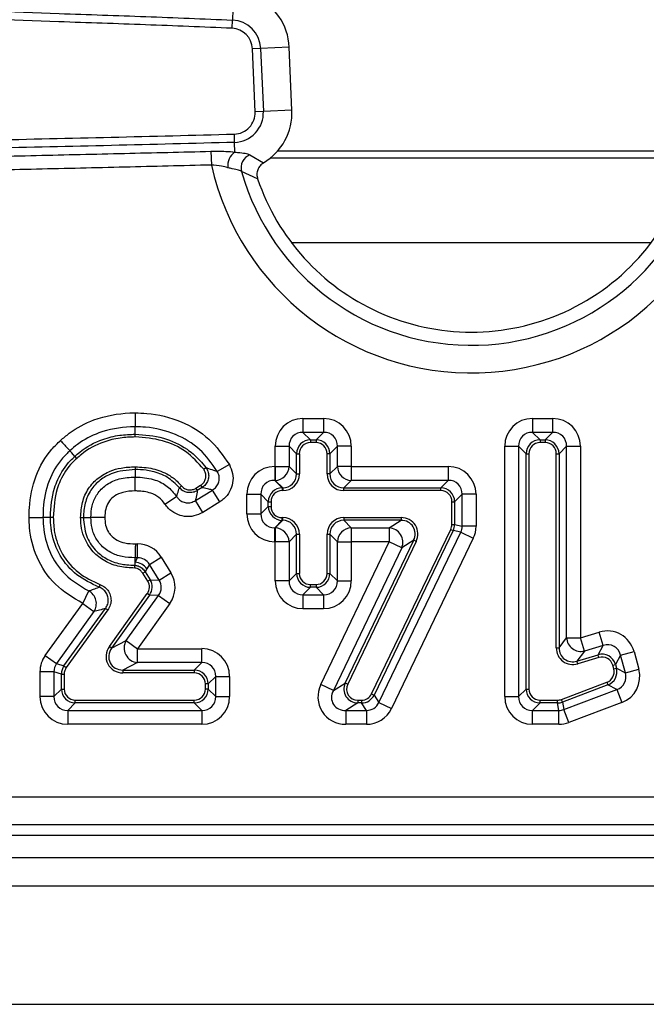
# Model space of a CAD drawing. Units: millimetres. Extents: x 75 to 2075, y 25 to 1460.
# Drawn here: x 527 to 549, y 698 to 733 of the extents above; entities that cross this region are included whole.
import ezdxf

# ---------------------------------------------------------------- set-up
doc = ezdxf.new("R2010")
doc.units = ezdxf.units.MM
doc.header["$LTSCALE"] = 5
doc.linetypes.add('SLD-Сплошная', pattern=[0])

msp = doc.modelspace()

# ---------------------------------------------------------------- linework, layer by layer
at = {"color": 7, "linetype": 'SLD-Сплошная', "lineweight": 25}
for p, q in [((534.729, 733.251), (534.712, 732.876)), ((534.699, 732.583), (534.712, 732.876)), ((535.714, 731.871), (535.421, 731.859)), ((535.515, 729.621), (535.421, 731.859)), ((536.726, 731.914), (535.714, 731.871)), ((535.714, 731.871), (535.809, 729.633)), ((536.82, 729.676), (536.726, 731.914)), ((535.809, 729.633), (535.515, 729.621)), ((536.82, 729.676), (535.809, 729.633)), ((534.789, 728.539), (534.781, 728.832)), ((534.799, 728.197), (534.789, 728.539)), ((533.953, 728.225), (533.966, 727.736)), ((535.328, 728.101), (535.819, 727.819)), ((536.063, 727.991), (550.877, 727.991)), ((536.32, 728.24), (550.662, 728.24)), ((535.607, 727.242), (535.032, 727.511)), ((536.8, 724.991), (549.563, 724.991)), ((537.214, 718.753), (537.942, 718.753)), ((537.214, 718.753), (537.214, 718.261)), ((537.942, 718.753), (537.942, 718.261)), ((545.35, 718.753), (546.063, 718.753)), ((545.35, 718.753), (545.35, 718.261)), ((546.063, 718.753), (546.063, 718.261)), ((537.214, 718.261), (537.479, 717.996)), ((537.942, 718.261), (537.214, 718.261)), ((537.676, 717.996), (537.942, 718.261)), ((545.35, 718.261), (545.615, 717.996)), ((546.063, 718.261), (545.35, 718.261)), ((545.798, 717.996), (546.063, 718.261)), ((537.479, 717.996), (537.676, 717.996)), ((537.479, 717.996), (537.479, 717.897)), ((537.676, 717.897), (537.479, 717.897)), ((537.676, 717.996), (537.676, 717.897)), ((545.615, 717.996), (545.615, 717.897)), ((545.615, 717.996), (545.798, 717.996)), ((545.798, 717.897), (545.615, 717.897)), ((545.798, 717.996), (545.798, 717.897)), ((536.229, 717.769), (536.721, 717.769)), ((536.229, 717.052), (536.229, 717.769)), ((536.987, 717.503), (536.721, 717.769)), ((536.721, 717.769), (536.721, 717.052)), ((536.987, 717.503), (537.085, 717.503)), ((536.987, 716.787), (536.987, 717.503)), ((537.085, 717.503), (537.085, 716.787)), ((538.07, 716.787), (538.07, 717.503)), ((538.169, 717.503), (538.07, 717.503)), ((538.434, 717.769), (538.169, 717.503)), ((538.169, 717.503), (538.169, 716.787)), ((538.434, 717.052), (538.434, 717.769)), ((538.926, 717.769), (538.434, 717.769)), ((538.926, 717.769), (538.926, 717.052)), ((544.365, 717.769), (544.857, 717.769)), ((544.365, 708.899), (544.365, 717.769)), ((545.122, 717.503), (544.857, 717.769)), ((544.857, 717.769), (544.857, 708.899)), ((545.122, 709.164), (545.122, 717.503)), ((545.122, 717.503), (545.221, 717.503)), ((545.221, 717.503), (545.221, 709.164)), ((546.192, 710.627), (546.192, 717.503)), ((546.192, 717.503), (546.29, 717.503)), ((546.555, 717.769), (546.29, 717.503)), ((546.29, 717.503), (546.29, 710.627)), ((546.555, 710.983), (546.555, 717.769)), ((546.555, 717.769), (547.048, 717.769)), ((547.048, 717.769), (547.048, 710.983)), ((531.266, 716.944), (531.266, 716.679)), ((533.697, 716.955), (533.776, 717.013)), ((534.604, 717.121), (534.176, 716.879)), ((536.211, 717.052), (536.211, 716.56)), ((536.211, 717.052), (536.229, 717.052)), ((536.229, 717.052), (536.721, 717.052)), ((536.229, 717.052), (536.229, 716.56)), ((536.721, 717.052), (536.987, 716.787)), ((538.169, 716.787), (538.434, 717.052)), ((538.926, 717.052), (538.434, 717.052)), ((538.926, 717.052), (542.363, 717.052)), ((538.926, 717.052), (538.926, 716.56)), ((542.363, 717.052), (542.363, 716.56)), ((536.211, 716.56), (536.477, 716.295)), ((536.229, 716.56), (536.211, 716.56)), ((536.494, 716.295), (536.229, 716.56)), ((536.987, 716.787), (537.085, 716.787)), ((538.169, 716.787), (538.07, 716.787)), ((538.926, 716.56), (538.661, 716.295)), ((542.363, 716.56), (538.926, 716.56)), ((542.098, 716.295), (542.363, 716.56)), ((532.908, 716.364), (532.832, 716.3)), ((533.401, 715.845), (534.005, 716.218)), ((533.416, 716.282), (533.586, 716.386)), ((533.416, 716.282), (533.468, 716.198)), ((533.638, 716.303), (533.468, 716.198)), ((533.586, 716.386), (533.638, 716.303)), ((534.264, 715.799), (534.005, 716.218)), ((536.477, 716.295), (536.477, 716.196)), ((536.477, 716.295), (536.494, 716.295)), ((536.494, 716.196), (536.477, 716.196)), ((536.494, 716.295), (536.494, 716.196)), ((538.661, 716.196), (538.661, 716.295)), ((538.661, 716.295), (542.098, 716.295)), ((542.098, 716.196), (538.661, 716.196)), ((542.098, 716.196), (542.098, 716.295)), ((532.322, 715.72), (532.732, 715.992)), ((533.66, 715.426), (533.401, 715.845)), ((534.264, 715.799), (533.66, 715.426)), ((535.227, 716.067), (535.719, 716.067)), ((535.227, 715.371), (535.227, 716.067)), ((535.984, 715.802), (535.719, 716.067)), ((535.719, 716.067), (535.719, 715.371)), ((535.984, 715.802), (536.083, 715.802)), ((535.984, 715.636), (535.984, 715.802)), ((536.083, 715.802), (536.083, 715.636)), ((542.491, 715.802), (542.59, 715.802)), ((542.491, 714.995), (542.491, 715.802)), ((542.855, 716.067), (542.59, 715.802)), ((542.59, 715.802), (542.59, 714.995)), ((542.855, 714.934), (542.855, 716.067)), ((543.348, 716.067), (542.855, 716.067)), ((543.348, 716.067), (543.348, 714.934)), ((535.719, 715.371), (535.984, 715.636)), ((535.984, 715.636), (536.083, 715.636)), ((529.431, 715.247), (529.697, 715.248)), ((535.227, 715.371), (535.719, 715.371)), ((536.477, 715.144), (536.211, 714.878)), ((536.229, 714.878), (536.494, 715.144)), ((536.477, 715.242), (536.494, 715.242)), ((536.477, 715.144), (536.477, 715.242)), ((536.494, 715.144), (536.477, 715.144)), ((536.494, 715.144), (536.494, 715.242)), ((538.661, 715.242), (540.692, 715.242)), ((538.661, 715.242), (538.661, 715.144)), ((540.692, 715.144), (538.661, 715.144)), ((538.661, 715.144), (538.926, 714.878)), ((540.271, 714.878), (540.692, 715.144)), ((540.692, 715.242), (540.692, 715.144)), ((536.211, 714.878), (536.229, 714.878)), ((536.211, 714.386), (536.211, 714.878)), ((536.229, 714.878), (536.229, 714.386)), ((538.926, 714.878), (540.271, 714.878)), ((538.926, 714.878), (538.926, 714.386)), ((539.648, 708.994), (542.453, 714.824)), ((542.541, 714.781), (539.737, 708.951)), ((539.904, 708.686), (542.807, 714.721)), ((540.271, 714.878), (540.271, 714.386)), ((542.453, 714.824), (542.541, 714.781)), ((542.491, 714.995), (542.59, 714.995)), ((542.807, 714.721), (542.541, 714.781)), ((542.59, 714.995), (542.855, 714.934)), ((542.807, 714.721), (543.25, 714.508)), ((543.348, 714.934), (542.855, 714.934)), ((536.229, 714.386), (536.211, 714.386)), ((536.229, 712.998), (536.229, 714.386)), ((536.721, 714.386), (536.229, 714.386)), ((536.987, 714.651), (536.721, 714.386)), ((536.721, 714.386), (536.721, 712.998)), ((536.987, 714.651), (537.085, 714.651)), ((536.987, 713.263), (536.987, 714.651)), ((537.085, 714.651), (537.085, 713.263)), ((537.847, 709.325), (540.271, 714.386)), ((538.07, 713.263), (538.07, 714.651)), ((538.07, 714.651), (538.169, 714.651)), ((538.169, 714.651), (538.169, 713.263)), ((538.434, 714.386), (538.169, 714.651)), ((538.434, 712.998), (538.434, 714.386)), ((538.434, 714.386), (538.926, 714.386)), ((538.712, 709.377), (541.137, 714.438)), ((541.225, 714.396), (538.801, 709.335)), ((538.926, 714.386), (538.926, 712.998)), ((540.271, 714.386), (538.926, 714.386)), ((540.715, 714.173), (540.271, 714.386)), ((543.25, 714.508), (540.347, 708.472)), ((541.137, 714.438), (540.715, 714.173)), ((541.225, 714.396), (541.137, 714.438)), ((531.273, 714.309), (531.352, 714.309)), ((531.352, 713.817), (531.352, 714.309)), ((540.715, 714.173), (538.291, 709.112)), ((531.26, 713.552), (531.262, 713.656)), ((531.262, 713.656), (531.265, 713.817)), ((531.262, 713.656), (531.352, 713.817)), ((531.352, 713.817), (531.265, 713.817)), ((531.771, 713.584), (532.19, 713.843)), ((532.19, 713.843), (532.533, 713.288)), ((531.26, 713.552), (531.26, 713.552)), ((531.537, 713.27), (531.621, 713.322)), ((531.681, 713.423), (531.621, 713.322)), ((531.621, 713.322), (531.795, 713.04)), ((531.771, 713.584), (531.681, 713.423)), ((532.114, 713.029), (531.771, 713.584)), ((531.711, 712.988), (531.537, 713.27)), ((531.795, 713.04), (531.711, 712.988)), ((531.795, 713.04), (532.114, 713.029)), ((532.114, 713.029), (532.533, 713.288)), ((536.721, 712.998), (536.229, 712.998)), ((536.721, 712.998), (536.987, 713.263)), ((536.987, 713.263), (537.085, 713.263)), ((538.07, 713.263), (538.169, 713.263)), ((538.169, 713.263), (538.434, 712.998)), ((538.434, 712.998), (538.926, 712.998)), ((529.406, 712.197), (529.619, 712.641)), ((530.017, 712.869), (529.984, 712.776)), ((537.479, 712.771), (537.214, 712.506)), ((537.479, 712.869), (537.676, 712.869)), ((537.479, 712.771), (537.479, 712.869)), ((537.676, 712.771), (537.479, 712.771)), ((537.676, 712.869), (537.676, 712.771)), ((537.942, 712.506), (537.676, 712.771)), ((530.351, 710.674), (531.697, 712.551)), ((531.777, 712.494), (530.431, 710.617)), ((530.947, 710.882), (532.095, 712.483)), ((531.777, 712.494), (531.697, 712.551)), ((532.095, 712.483), (531.777, 712.494)), ((532.095, 712.483), (532.495, 712.196)), ((537.214, 712.506), (537.942, 712.506)), ((537.214, 712.506), (537.214, 712.013)), ((537.942, 712.506), (537.942, 712.013)), ((528.079, 710.356), (529.406, 712.197)), ((529.805, 711.909), (528.478, 710.068)), ((528.743, 709.982), (530.216, 712.025)), ((530.296, 711.967), (528.823, 709.925)), ((529.406, 712.197), (529.805, 711.909)), ((530.216, 712.025), (530.296, 711.967)), ((532.495, 712.196), (531.347, 710.595)), ((537.942, 712.013), (537.214, 712.013)), ((530.431, 710.617), (530.947, 710.882)), ((530.947, 710.882), (531.347, 710.595)), ((546.29, 710.627), (546.555, 710.983)), ((546.555, 710.983), (547.048, 710.983)), ((547.048, 710.983), (547.715, 711.182)), ((547.189, 710.511), (547.048, 710.983)), ((547.856, 710.71), (547.715, 711.182)), ((530.431, 710.617), (530.351, 710.674)), ((531.347, 710.103), (531.347, 710.595)), ((531.347, 710.595), (533.628, 710.595)), ((533.628, 710.103), (533.628, 710.595)), ((546.192, 710.627), (546.29, 710.627)), ((547.189, 710.511), (546.923, 710.155)), ((547.856, 710.71), (547.189, 710.511)), ((547.671, 710.378), (547.856, 710.71)), ((528.079, 710.356), (528.478, 710.068)), ((546.923, 710.155), (547.671, 710.378)), ((547.699, 710.284), (546.952, 710.061)), ((547.699, 710.284), (547.671, 710.378)), ((548.472, 710.367), (548.287, 710.035)), ((548.472, 710.367), (548.948, 710.495)), ((548.642, 709.738), (548.472, 710.367)), ((548.948, 710.495), (549.117, 709.866)), ((528.478, 710.068), (528.743, 709.982)), ((528.743, 709.982), (528.823, 709.925)), ((531.347, 710.103), (530.831, 709.837)), ((530.831, 709.837), (530.831, 709.739)), ((530.831, 709.837), (533.362, 709.837)), ((533.628, 710.103), (531.347, 710.103)), ((533.362, 709.837), (533.628, 710.103)), ((533.362, 709.837), (533.362, 709.739)), ((546.952, 710.061), (546.923, 710.155)), ((548.192, 710.009), (548.287, 710.035)), ((548.228, 709.875), (548.192, 710.009)), ((548.228, 709.875), (548.323, 709.901)), ((548.287, 710.035), (548.323, 709.901)), ((548.323, 709.901), (548.642, 709.738)), ((548.642, 709.738), (549.117, 709.866)), ((528.385, 709.78), (527.893, 709.78)), ((527.893, 708.899), (527.893, 709.78)), ((528.65, 709.695), (528.385, 709.78)), ((528.385, 709.78), (528.385, 708.899)), ((528.65, 709.695), (528.749, 709.695)), ((528.65, 709.164), (528.65, 709.695)), ((528.749, 709.695), (528.749, 709.164)), ((533.362, 709.739), (530.831, 709.739)), ((534.12, 709.61), (533.855, 709.345)), ((534.12, 708.899), (534.12, 709.61)), ((534.12, 709.61), (534.612, 709.61)), ((534.612, 709.61), (534.612, 708.899)), ((528.385, 708.899), (528.65, 709.164)), ((528.65, 709.164), (528.749, 709.164)), ((533.756, 709.164), (533.756, 709.345)), ((533.855, 709.345), (533.756, 709.345)), ((533.855, 709.164), (533.756, 709.164)), ((533.855, 709.345), (533.855, 709.164)), ((533.855, 709.164), (534.12, 708.899)), ((538.291, 709.112), (537.847, 709.325)), ((538.291, 709.112), (538.712, 709.377)), ((538.801, 709.335), (538.712, 709.377)), ((544.857, 708.899), (545.122, 709.164)), ((545.122, 709.164), (545.221, 709.164)), ((546.376, 708.796), (547.987, 709.404)), ((548.022, 709.312), (546.411, 708.704)), ((546.459, 708.438), (548.341, 709.149)), ((547.987, 709.404), (548.022, 709.312)), ((548.341, 709.149), (548.022, 709.312)), ((548.341, 709.149), (548.515, 708.688)), ((528.385, 708.899), (527.893, 708.899)), ((529.143, 708.77), (533.362, 708.77)), ((529.143, 708.672), (529.143, 708.77)), ((533.362, 708.672), (533.362, 708.77)), ((534.12, 708.899), (534.612, 708.899)), ((539.156, 708.77), (539.293, 708.77)), ((539.156, 708.77), (539.156, 708.672)), ((539.293, 708.77), (539.293, 708.672)), ((539.648, 708.994), (539.737, 708.951)), ((539.737, 708.951), (539.904, 708.686)), ((544.365, 708.899), (544.857, 708.899)), ((545.615, 708.77), (546.237, 708.77)), ((545.615, 708.672), (545.615, 708.77)), ((546.237, 708.672), (546.237, 708.77)), ((546.411, 708.704), (546.376, 708.796)), ((529.143, 708.672), (528.878, 708.407)), ((533.362, 708.672), (529.143, 708.672)), ((533.628, 708.407), (533.362, 708.672)), ((539.156, 708.672), (538.735, 708.407)), ((539.293, 708.672), (539.156, 708.672)), ((539.46, 708.407), (539.293, 708.672)), ((539.904, 708.686), (540.347, 708.472)), ((545.615, 708.672), (545.35, 708.407)), ((546.237, 708.672), (545.615, 708.672)), ((546.285, 708.407), (546.237, 708.672)), ((546.411, 708.704), (546.459, 708.438)), ((546.633, 707.978), (546.459, 708.438)), ((548.515, 708.688), (546.633, 707.978)), ((528.878, 708.407), (533.628, 708.407)), ((528.878, 708.407), (528.878, 707.914)), ((533.628, 708.407), (533.628, 707.914)), ((538.735, 708.407), (539.46, 708.407)), ((538.735, 708.407), (538.735, 707.914)), ((539.46, 708.407), (539.46, 707.914)), ((545.35, 708.407), (546.285, 708.407)), ((545.35, 707.914), (545.35, 708.407)), ((546.285, 707.914), (546.285, 708.407)), ((533.628, 707.914), (528.878, 707.914)), ((539.46, 707.914), (538.735, 707.914)), ((546.285, 707.914), (545.35, 707.914)), ((472.828, 705.344), (594.147, 705.344)), ((665.922, 704.348), (471.905, 704.348)), ((363.774, 703.991), (707.089, 703.991)), ((211.082, 703.191), (1209.082, 703.191)), ((211.082, 702.191), (1209.082, 702.191)), ((211.082, 697.991), (1209.082, 697.991))]:
    msp.add_line(p, q, dxfattribs=at)
at = {"color": 7, "linetype": 'SLD-Сплошная', "lineweight": 25, "flags": 128}
for points in [[(531.268, 718.196), (531.267, 718.358), (531.266, 718.461)], [(529.129, 717.412), (529.02, 717.532), (528.95, 717.608)], [(528.264, 715.247), (528.102, 715.247), (527.999, 715.248)]]:
    msp.add_lwpolyline(points, dxfattribs=at)
at = {"color": 7, "linetype": 'SLD-Сплошная', "lineweight": 25}
for centre, radius, start, end in [((534.665, 731.827), 2.063, 2.4163, 66.7803), ((534.665, 731.827), 1.051, 2.4163, 87.4057), ((534.665, 731.827), 0.757, 2.4163, 87.4057), ((534.759, 729.589), 0.757, 271.6574, 2.4163), ((534.759, 729.589), 1.051, 271.6574, 2.4163), ((534.759, 729.589), 2.063, 300.9105, 2.4163), ((543.182, 729.816), 9.447, 192.715, 350.6954), ((535.146, 727.707), 0.601, 125.286, 186.2067), ((535.533, 727.628), 0.515, 113.4783, 193.2355), ((543.182, 729.816), 8.469, 195.7935, 347.5816), ((543.182, 729.816), 8, 294.3302, 344.5742), ((543.182, 729.816), 8, 198.7647, 245.6698), ((543.182, 729.816), 8, 245.6698, 294.3302), ((536.211, 717.07), 0.511, 271.9981, 358.0019), ((538.944, 717.07), 0.511, 181.9981, 268.0019), ((536.211, 714.368), 0.511, 1.9981, 88.0019), ((538.944, 714.368), 0.511, 91.9981, 178.0019), ((540.239, 714.366), 0.514, 338.0172, 86.3846), ((531.253, 713.147), 0.509, 32.7513, 88.9832), ((529.378, 712.19), 0.512, 326.7069, 61.8441), ((531.39, 710.617), 0.516, 149.131, 265.2269), ((547.067, 711.009), 0.512, 182.8973, 283.7465)]:
    msp.add_arc(centre, radius, start, end, dxfattribs=at)
for centre, major_axis, ratio, start_param, end_param in [((537.244, 717.738), (-0.729, 0.729), 0.970288, 5.512866, 7.053504), ((537.911, 717.738), (0.729, 0.729), 0.970288, 5.512866, 7.053504), ((545.38, 717.738), (-0.729, 0.729), 0.970288, 5.512866, 7.053504), ((546.032, 717.738), (0.729, 0.729), 0.970288, 5.512866, 7.053504), ((537.244, 717.738), (0.386, -0.386), 0.916626, 2.371274, 3.911912), ((537.911, 717.738), (0.386, 0.386), 0.916626, 5.512866, 7.053504), ((545.38, 717.738), (0.386, -0.386), 0.916626, 2.371274, 3.911912), ((546.032, 717.738), (0.386, 0.386), 0.916626, 5.512866, 7.053504), ((537.491, 717.491), (0.36, -0.36), 0.981783, 2.371274, 3.911912), ((537.491, 717.491), (-0.292, 0.292), 0.970288, 5.512866, 7.053504), ((537.664, 717.491), (0.36, 0.36), 0.981783, 5.512866, 7.053504), ((537.664, 717.491), (0.292, 0.292), 0.970288, 5.512866, 7.053504), ((545.627, 717.491), (0.36, -0.36), 0.981783, 2.371274, 3.911912), ((545.627, 717.491), (-0.292, 0.292), 0.970288, 5.512866, 7.053504), ((545.785, 717.491), (0.36, 0.36), 0.981783, 5.512866, 7.053504), ((545.785, 717.491), (0.292, 0.292), 0.970288, 5.512866, 7.053504), ((536.242, 716.037), (-0.729, 0.729), 0.970288, 5.512866, 7.053504), ((542.332, 716.037), (0.729, 0.729), 0.970288, 5.512866, 7.053504), ((536.242, 716.037), (0.386, -0.386), 0.916626, 2.371274, 3.911912), ((536.476, 716.805), (0.437, -0.437), 0.970288, 5.512866, 7.053504), ((536.476, 716.805), (0.369, -0.369), 0.959058, 5.512866, 7.053504), ((538.679, 716.805), (-0.437, -0.437), 0.970288, 5.512866, 7.053504), ((538.679, 716.805), (0.369, 0.369), 0.959058, 2.371274, 3.911912), ((542.332, 716.037), (0.386, 0.386), 0.916626, 5.512866, 7.053504), ((536.489, 715.79), (0.36, -0.36), 0.981783, 2.371274, 3.911912), ((536.489, 715.79), (-0.292, 0.292), 0.970288, 5.512866, 7.053504), ((542.085, 715.79), (0.36, 0.36), 0.981783, 5.512866, 7.053504), ((542.085, 715.79), (0.292, 0.292), 0.970288, 5.512866, 7.053504), ((536.489, 715.648), (0.36, 0.36), 0.981783, 2.371274, 3.911912), ((536.489, 715.648), (-0.292, -0.292), 0.970288, 5.512866, 7.053504), ((536.242, 715.401), (-0.729, -0.729), 0.970288, 5.512866, 7.053504), ((536.242, 715.401), (0.386, 0.386), 0.916626, 2.371274, 3.911912), ((536.476, 714.633), (0.437, 0.437), 0.970288, 5.512866, 7.053504), ((536.476, 714.633), (0.369, 0.369), 0.959058, 5.512866, 7.053504), ((538.679, 714.633), (-0.437, 0.437), 0.970288, 5.512866, 7.053504), ((538.679, 714.633), (0.369, -0.369), 0.959058, 2.371274, 3.911912), ((540.663, 714.633), (0.535, 0.337), 0.949377, 5.298082, 7.268289), ((540.663, 714.633), (0.454, 0.286), 0.931003, 5.298082, 7.268289), ((542.085, 714.998), (0.396, -0.09), 0.984037, 6.062483, 6.503888), ((542.085, 714.998), (0.492, -0.112), 0.99031, 6.062483, 6.503888), ((542.332, 714.941), (0.511, -0.117), 0.953828, 6.062483, 6.503888), ((542.332, 714.941), (0.991, -0.226), 0.984037, 6.062483, 6.503888), ((531.335, 713.294), (0.497, 0.891), 0.980228, 5.78317, 6.7832), ((531.335, 713.294), (0.258, 0.463), 0.943294, 5.78317, 6.7832), ((531.362, 712.781), (0.409, -0.014), 0.978275, 5.705307, 6.861063), ((531.362, 712.781), (0.506, -0.017), 0.986757, 5.705307, 6.861063), ((531.658, 712.771), (0.533, -0.018), 0.937964, 5.705307, 6.861063), ((531.658, 712.771), (1.022, -0.035), 0.978275, 5.705307, 6.861063), ((537.244, 713.029), (-0.729, -0.729), 0.970288, 5.512866, 7.053504), ((537.244, 713.029), (0.386, 0.386), 0.916626, 2.371274, 3.911912), ((537.491, 713.275), (0.36, 0.36), 0.981783, 2.371274, 3.911912), ((537.491, 713.275), (-0.292, -0.292), 0.970288, 5.512866, 7.053504), ((537.664, 713.275), (0.292, -0.292), 0.970288, 5.512866, 7.053504), ((537.664, 713.275), (0.36, -0.36), 0.981783, 5.512866, 7.053504), ((537.911, 713.029), (0.386, -0.386), 0.916626, 5.512866, 7.053504), ((537.911, 713.029), (0.729, -0.729), 0.970288, 5.512866, 7.053504), ((547.975, 710.2), (0.502, 0.901), 0.969505, 5.499853, 7.066517), ((530.867, 710.348), (-0.572, -0.294), 0.932903, 5.215536, 7.350835), ((530.867, 710.348), (0.489, 0.251), 0.909317, 2.073943, 4.209242), ((533.597, 709.58), (0.729, 0.729), 0.970288, 5.512866, 7.053504), ((546.801, 710.651), (-0.374, -0.502), 0.959085, 5.37267, 7.1937), ((546.801, 710.651), (0.316, 0.425), 0.943952, 2.231078, 4.052107), ((547.975, 710.2), (0.266, 0.478), 0.914577, 5.499853, 7.066517), ((528.908, 709.77), (-0.968, 0.312), 0.983264, 5.975795, 6.590576), ((547.803, 709.891), (0.248, 0.445), 0.981293, 5.499853, 7.066517), ((547.803, 709.891), (0.201, 0.36), 0.969505, 5.499853, 7.066517), ((528.908, 709.77), (0.5, -0.161), 0.951675, 2.834202, 3.448983), ((529.155, 709.691), (0.481, -0.155), 0.989835, 2.834202, 3.448983), ((529.155, 709.691), (-0.387, 0.125), 0.983264, 5.975795, 6.590576), ((533.35, 709.333), (0.36, 0.36), 0.981783, 5.512866, 7.053504), ((533.597, 709.58), (0.386, 0.386), 0.916626, 5.512866, 7.053504), ((547.833, 709.78), (0.366, -0.187), 0.972815, 5.560192, 7.006179), ((547.833, 709.78), (0.453, -0.232), 0.983363, 5.560192, 7.006179), ((548.13, 709.628), (0.915, -0.468), 0.972815, 5.560192, 7.006179), ((533.35, 709.333), (0.292, 0.292), 0.970288, 5.512866, 7.053504), ((548.13, 709.628), (0.482, -0.247), 0.923297, 5.560192, 7.006179), ((529.155, 709.177), (0.36, 0.36), 0.981783, 2.371274, 3.911912), ((529.155, 709.177), (-0.292, -0.292), 0.970288, 5.512866, 7.053504), ((533.35, 709.177), (0.292, -0.292), 0.970288, 5.512866, 7.053504), ((533.35, 709.177), (0.36, -0.36), 0.981783, 5.512866, 7.053504), ((538.783, 708.93), (-0.891, -0.561), 0.949377, 5.298082, 7.268289), ((539.175, 709.177), (0.437, 0.275), 0.968492, 2.156489, 4.126696), ((539.175, 709.177), (-0.357, -0.225), 0.949377, 5.298082, 7.268289), ((545.627, 709.177), (0.36, 0.36), 0.981783, 2.371274, 3.911912), ((545.627, 709.177), (-0.292, -0.292), 0.970288, 5.512866, 7.053504), ((528.908, 708.93), (-0.729, -0.729), 0.970288, 5.512866, 7.053504), ((528.908, 708.93), (0.386, 0.386), 0.916626, 2.371274, 3.911912), ((533.597, 708.93), (0.386, -0.386), 0.916626, 5.512866, 7.053504), ((533.597, 708.93), (0.729, -0.729), 0.970288, 5.512866, 7.053504), ((538.783, 708.93), (0.49, 0.308), 0.864105, 2.156489, 4.126696), ((539.285, 709.177), (0.217, -0.346), 0.978991, 5.731474, 6.834896), ((539.285, 709.177), (-0.27, 0.429), 0.9872, 2.589882, 3.693304), ((545.38, 708.93), (-0.729, -0.729), 0.970288, 5.512866, 7.053504), ((545.38, 708.93), (0.386, 0.386), 0.916626, 2.371274, 3.911912), ((546.234, 709.177), (0.073, -0.4), 0.984313, 6.105421, 6.46095), ((539.441, 708.93), (-0.283, 0.45), 0.939914, 2.589882, 3.693304), ((539.441, 708.93), (0.544, -0.865), 0.978991, 5.731474, 6.834896), ((546.234, 709.177), (-0.091, 0.497), 0.99048, 2.963828, 3.319357), ((546.28, 708.93), (-0.094, 0.515), 0.9546, 2.963828, 3.319357), ((546.28, 708.93), (0.182, -0.999), 0.984313, 6.105421, 6.46095)]:
    msp.add_ellipse(centre, major_axis=major_axis, ratio=ratio, start_param=start_param, end_param=end_param, dxfattribs=at)
for points, knots in [([(523.531, 733.289), (525.212, 733.227), (527.915, 733.127), (531.642, 733.003), (533.689, 732.918), (534.712, 732.876)], [0, 0, 0, 0, 0.450885, 0.725355, 1, 1, 1, 1]), ([(534.699, 732.583), (533.676, 732.625), (531.631, 732.71), (527.904, 732.834), (525.2, 732.934), (523.519, 732.996)], [0, 0, 0, 0, 0.274449, 0.548895, 1, 1, 1, 1]), ([(522.979, 728.54), (524.002, 728.568), (526.48, 728.634), (530.415, 728.72), (533.325, 728.795), (534.781, 728.832)], [0, 0, 0, 0, 0.260054, 0.630027, 1, 1, 1, 1]), ([(534.789, 728.539), (533.333, 728.501), (530.422, 728.426), (526.488, 728.341), (524.01, 728.274), (522.987, 728.247)], [0, 0, 0, 0, 0.370113, 0.740058, 1, 1, 1, 1]), ([(524.631, 728.001), (525.673, 728.027), (527.757, 728.078), (530.865, 728.148), (532.93, 728.199), (533.953, 728.225)], [0, 0, 0, 0, 0.3354122, 0.6706941, 1, 1, 1, 1]), ([(533.953, 728.225), (534.131, 728.226), (534.429, 728.228), (534.698, 728.207), (534.799, 728.197), (534.799, 728.197)], [0, 0, 0, 0, 0.596639, 0.999933, 1, 1, 1, 1]), ([(534.799, 728.197), (534.83, 728.193), (534.978, 728.172), (535.192, 728.157), (535.281, 728.12), (535.328, 728.101)], [0, 0, 0, 0, 0.1139064, 0.5393613, 1, 1, 1, 1]), ([(533.966, 727.736), (532.942, 727.711), (530.877, 727.659), (527.769, 727.589), (525.686, 727.538), (524.644, 727.512)], [0, 0, 0, 0, 0.329462, 0.664731, 1, 1, 1, 1]), ([(534.549, 727.642), (534.476, 727.66), (534.296, 727.704), (534.089, 727.724), (533.966, 727.736)], [0, 0, 0, 0, 0.407418, 1, 1, 1, 1]), ([(535.032, 727.511), (534.99, 727.532), (534.904, 727.576), (534.706, 727.601), (534.578, 727.634), (534.549, 727.642)], [0, 0, 0, 0, 0.434407, 0.871768, 1, 1, 1, 1]), ([(535.819, 727.819), (535.774, 727.786), (535.684, 727.72), (535.603, 727.573), (535.568, 727.407), (535.594, 727.298), (535.607, 727.242)], [0, 0, 0, 0, 0.249282, 0.498749, 0.744406, 1, 1, 1, 1]), ([(528.619, 717.973), (528.721, 718.061), (529.074, 718.366), (529.88, 718.794), (530.708, 718.941), (531.201, 718.953), (531.263, 718.954)], [0, 0, 0, 0, 0.140212, 0.485678, 0.935061, 1, 1, 1, 1]), ([(531.263, 718.954), (531.264, 718.947), (531.264, 718.883), (531.265, 718.763), (531.266, 718.618), (531.266, 718.507), (531.266, 718.477), (531.266, 718.461)], [0, 0, 0, 0, 0.032263, 0.275345, 0.516916, 0.758458, 1, 1, 1, 1]), ([(531.263, 718.954), (531.402, 718.95), (531.957, 718.936), (532.882, 718.703), (533.933, 718.083), (534.38, 717.442), (534.604, 717.121)], [0, 0, 0, 0, 0.104581, 0.41777, 0.707816, 1, 1, 1, 1]), ([(531.266, 718.461), (531.209, 718.46), (530.774, 718.45), (530.05, 718.323), (529.346, 717.951), (529.04, 717.686), (528.95, 717.608)], [0, 0, 0, 0, 0.068007, 0.518809, 0.859044, 1, 1, 1, 1]), ([(529.129, 717.412), (529.185, 717.461), (529.476, 717.717), (530.009, 718.006), (530.695, 718.176), (531.084, 718.19), (531.268, 718.196)], [0, 0, 0, 0, 0.096071, 0.49932, 0.763818, 1, 1, 1, 1]), ([(534.176, 716.879), (533.983, 717.154), (533.598, 717.707), (532.685, 718.243), (531.876, 718.446), (531.389, 718.458), (531.266, 718.461)], [0, 0, 0, 0, 0.288118, 0.577691, 0.894117, 1, 1, 1, 1]), ([(531.269, 718.098), (531.269, 718.101), (531.269, 718.114), (531.268, 718.137), (531.268, 718.165), (531.268, 718.187), (531.268, 718.193), (531.268, 718.196)], [0, 0, 0, 0, 0.072001, 0.275677, 0.517137, 0.758568, 1, 1, 1, 1]), ([(531.268, 718.196), (531.606, 718.171), (532.254, 718.124), (532.93, 717.795), (533.432, 717.426), (533.633, 717.185), (533.776, 717.013)], [0, 0, 0, 0, 0.351132, 0.674173, 0.76723, 1, 1, 1, 1]), ([(527.506, 715.249), (527.508, 715.362), (527.518, 715.859), (527.692, 716.719), (528.145, 717.519), (528.515, 717.873), (528.619, 717.973)], [0, 0, 0, 0, 0.111571, 0.492845, 0.857308, 1, 1, 1, 1]), ([(528.619, 717.973), (528.625, 717.967), (528.667, 717.92), (528.748, 717.831), (528.845, 717.724), (528.92, 717.642), (528.94, 717.619), (528.95, 717.608)], [0, 0, 0, 0, 0.033752, 0.275342, 0.51691, 0.758455, 1, 1, 1, 1]), ([(531.269, 718.098), (531.089, 718.091), (530.711, 718.078), (530.047, 717.913), (529.531, 717.635), (529.25, 717.387), (529.195, 717.339)], [0, 0, 0, 0, 0.237833, 0.501901, 0.903241, 1, 1, 1, 1]), ([(533.697, 716.955), (533.495, 717.179), (533.09, 717.627), (532.222, 718.024), (531.596, 718.072), (531.269, 718.098)], [0, 0, 0, 0, 0.3239236, 0.6471497, 1, 1, 1, 1]), ([(528.95, 717.608), (528.861, 717.522), (528.545, 717.222), (528.158, 716.534), (528.009, 715.789), (528.001, 715.351), (527.999, 715.248)], [0, 0, 0, 0, 0.14209, 0.498312, 0.881632, 1, 1, 1, 1]), ([(528.264, 715.247), (528.264, 715.254), (528.271, 715.603), (528.318, 716.068), (528.574, 716.744), (528.827, 717.129), (529.077, 717.363), (529.129, 717.412)], [0, 0, 0, 0, 0.008425, 0.437553, 0.572041, 0.911184, 1, 1, 1, 1]), ([(529.195, 717.339), (529.144, 717.292), (528.904, 717.067), (528.662, 716.696), (528.41, 716.037), (528.383, 715.59), (528.362, 715.247)], [0, 0, 0, 0, 0.089511, 0.425563, 0.559873, 1, 1, 1, 1]), ([(529.195, 717.339), (529.193, 717.341), (529.184, 717.351), (529.168, 717.368), (529.15, 717.389), (529.135, 717.405), (529.131, 717.41), (529.129, 717.412)], [0, 0, 0, 0, 0.075203, 0.275678, 0.517135, 0.758567, 1, 1, 1, 1]), ([(529.333, 715.247), (529.344, 715.428), (529.368, 715.786), (529.588, 716.278), (529.94, 716.658), (530.349, 716.892), (530.797, 717.022), (531.098, 717.035), (531.266, 717.043)], [0, 0, 0, 0, 0.181399, 0.361283, 0.531743, 0.696745, 0.830982, 1, 1, 1, 1]), ([(531.266, 716.944), (530.976, 716.922), (530.53, 716.888), (530.003, 716.579), (529.67, 716.224), (529.504, 715.838), (529.441, 715.504), (529.435, 715.333), (529.431, 715.247)], [0, 0, 0, 0, 0.305298, 0.469633, 0.63849, 0.817418, 0.908528, 1, 1, 1, 1]), ([(531.266, 717.043), (531.266, 717.04), (531.266, 717.027), (531.266, 717.004), (531.266, 716.975), (531.266, 716.953), (531.266, 716.947), (531.266, 716.944)], [0, 0, 0, 0, 0.055107, 0.275777, 0.517241, 0.758619, 1, 1, 1, 1]), ([(531.266, 717.043), (531.477, 717.031), (531.889, 717.009), (532.396, 716.808), (532.722, 716.57), (532.857, 716.42), (532.908, 716.364)], [0, 0, 0, 0, 0.3450254, 0.6710715, 0.8756892, 1, 1, 1, 1]), ([(532.832, 716.3), (532.696, 716.434), (532.424, 716.703), (531.985, 716.86), (531.599, 716.932), (531.395, 716.94), (531.266, 716.944)], [0, 0, 0, 0, 0.32509, 0.650506, 0.778686, 1, 1, 1, 1]), ([(533.586, 716.386), (533.622, 716.414), (533.694, 716.468), (533.759, 716.588), (533.781, 716.72), (533.761, 716.849), (533.718, 716.92), (533.697, 716.955)], [0, 0, 0, 0, 0.206219, 0.412611, 0.615161, 0.815761, 1, 1, 1, 1]), ([(533.776, 717.013), (533.802, 716.97), (533.856, 716.881), (533.88, 716.72), (533.852, 716.555), (533.771, 716.405), (533.682, 716.337), (533.638, 716.303)], [0, 0, 0, 0, 0.183825, 0.384585, 0.587584, 0.794205, 1, 1, 1, 1]), ([(533.776, 717.013), (533.787, 717.01), (533.879, 716.981), (534.017, 716.928), (534.133, 716.892), (534.176, 716.879)], [0, 0, 0, 0, 0.073306, 0.655358, 1, 1, 1, 1]), ([(534.005, 716.218), (534.031, 716.235), (534.103, 716.282), (534.195, 716.394), (534.251, 716.553), (534.249, 716.726), (534.2, 716.827), (534.176, 716.879)], [0, 0, 0, 0, 0.123707, 0.340728, 0.556108, 0.775855, 1, 1, 1, 1]), ([(534.604, 717.121), (534.65, 717.018), (534.741, 716.813), (534.738, 716.472), (534.629, 716.157), (534.454, 715.93), (534.314, 715.833), (534.264, 715.799)], [0, 0, 0, 0, 0.221466, 0.443085, 0.661392, 0.878493, 1, 1, 1, 1]), ([(529.697, 715.248), (529.705, 715.385), (529.72, 715.657), (529.88, 716.052), (530.095, 716.291), (530.367, 716.49), (530.725, 716.65), (531.075, 716.669), (531.266, 716.679)], [0, 0, 0, 0, 0.170796, 0.340251, 0.521919, 0.563602, 0.762579, 1, 1, 1, 1]), ([(531.266, 716.679), (531.301, 716.678), (531.54, 716.67), (531.941, 716.615), (532.427, 716.374), (532.63, 716.119), (532.732, 715.992)], [0, 0, 0, 0, 0.062041, 0.425967, 0.712634, 1, 1, 1, 1]), ([(531.266, 716.186), (531.266, 716.192), (531.266, 716.256), (531.266, 716.376), (531.266, 716.522), (531.266, 716.633), (531.266, 716.664), (531.266, 716.679)], [0, 0, 0, 0, 0.024595, 0.275487, 0.517048, 0.758522, 1, 1, 1, 1]), ([(531.266, 716.186), (531.119, 716.18), (530.866, 716.168), (530.61, 716.058), (530.438, 715.932), (530.304, 715.786), (530.204, 715.529), (530.194, 715.345), (530.189, 715.248)], [0, 0, 0, 0, 0.269883, 0.463869, 0.502625, 0.662232, 0.821538, 1, 1, 1, 1]), ([(532.322, 715.72), (532.254, 715.805), (532.119, 715.976), (531.774, 716.143), (531.479, 716.179), (531.294, 716.185), (531.266, 716.186)], [0, 0, 0, 0, 0.268202, 0.537069, 0.930512, 1, 1, 1, 1]), ([(532.732, 715.992), (532.738, 716.008), (532.769, 716.094), (532.803, 716.197), (532.827, 716.283), (532.832, 716.3)], [0, 0, 0, 0, 0.158677, 0.832312, 1, 1, 1, 1]), ([(533.468, 716.198), (533.457, 716.191), (533.399, 716.158), (533.279, 716.121), (533.112, 716.126), (532.952, 716.184), (532.872, 716.261), (532.832, 716.3)], [0, 0, 0, 0, 0.055296, 0.289478, 0.524614, 0.762628, 1, 1, 1, 1]), ([(532.908, 716.364), (532.94, 716.332), (533.004, 716.27), (533.132, 716.223), (533.265, 716.219), (533.361, 716.249), (533.407, 716.276), (533.416, 716.282)], [0, 0, 0, 0, 0.237641, 0.4754206, 0.7102723, 0.9445796, 1, 1, 1, 1]), ([(533.468, 716.198), (533.465, 716.178), (533.449, 716.081), (533.427, 715.964), (533.405, 715.864), (533.401, 715.845)], [0, 0, 0, 0, 0.167578, 0.841204, 1, 1, 1, 1]), ([(534.005, 716.218), (533.964, 716.228), (533.853, 716.256), (533.73, 716.284), (533.647, 716.301), (533.638, 716.303)], [0, 0, 0, 0, 0.345717, 0.926841, 1, 1, 1, 1]), ([(532.732, 715.992), (532.751, 715.966), (532.801, 715.895), (532.917, 715.807), (533.078, 715.757), (533.251, 715.766), (533.351, 715.818), (533.401, 715.845)], [0, 0, 0, 0, 0.1273375, 0.3433302, 0.5577277, 0.7766291, 1, 1, 1, 1]), ([(533.66, 715.426), (533.559, 715.376), (533.358, 715.278), (533.016, 715.267), (532.697, 715.364), (532.462, 715.532), (532.359, 715.669), (532.322, 715.72)], [0, 0, 0, 0, 0.220633, 0.441421, 0.658837, 0.874971, 1, 1, 1, 1]), ([(529.406, 712.197), (529.063, 712.404), (528.388, 712.812), (527.739, 713.797), (527.52, 714.649), (527.509, 715.131), (527.506, 715.249)], [0, 0, 0, 0, 0.314373, 0.618496, 0.906241, 1, 1, 1, 1]), ([(527.506, 715.249), (527.514, 715.249), (527.578, 715.249), (527.698, 715.249), (527.842, 715.248), (527.953, 715.248), (527.983, 715.248), (527.999, 715.248)], [0, 0, 0, 0, 0.035299, 0.275341, 0.516908, 0.758453, 1, 1, 1, 1]), ([(527.999, 715.248), (528.001, 715.145), (528.01, 714.732), (528.196, 714.004), (528.75, 713.165), (529.325, 712.818), (529.619, 712.641)], [0, 0, 0, 0, 0.095133, 0.382967, 0.684937, 1, 1, 1, 1]), ([(528.362, 715.247), (528.359, 715.247), (528.346, 715.247), (528.322, 715.247), (528.295, 715.247), (528.273, 715.247), (528.267, 715.247), (528.264, 715.247)], [0, 0, 0, 0, 0.0787527, 0.2756831, 0.5171356, 0.7585674, 1, 1, 1, 1]), ([(529.984, 712.776), (529.711, 712.905), (529.165, 713.164), (528.57, 713.858), (528.347, 714.478), (528.272, 714.941), (528.267, 715.125), (528.264, 715.247)], [0, 0, 0, 0, 0.279916, 0.561066, 0.828281, 0.886136, 1, 1, 1, 1]), ([(528.362, 715.247), (528.371, 715.069), (528.394, 714.617), (528.659, 713.909), (529.228, 713.242), (529.754, 712.993), (530.017, 712.869)], [0, 0, 0, 0, 0.172288, 0.438833, 0.719675, 1, 1, 1, 1]), ([(529.333, 715.247), (529.335, 715.247), (529.348, 715.247), (529.371, 715.247), (529.4, 715.247), (529.422, 715.247), (529.428, 715.247), (529.431, 715.247)], [0, 0, 0, 0, 0.049085, 0.275925, 0.517373, 0.758684, 1, 1, 1, 1]), ([(531.253, 713.454), (531.076, 713.462), (530.708, 713.481), (530.19, 713.672), (529.729, 714.033), (529.453, 714.488), (529.347, 714.92), (529.337, 715.15), (529.333, 715.247)], [0, 0, 0, 0, 0.179641, 0.37366, 0.550758, 0.766525, 0.900551, 1, 1, 1, 1]), ([(529.431, 715.247), (529.45, 715.029), (529.486, 714.609), (529.806, 714.1), (530.239, 713.758), (530.641, 713.614), (530.991, 713.561), (531.163, 713.555), (531.26, 713.552)], [0, 0, 0, 0, 0.232493, 0.445932, 0.621631, 0.815287, 0.896054, 1, 1, 1, 1]), ([(531.265, 713.817), (531.109, 713.824), (530.81, 713.837), (530.376, 713.99), (530.075, 714.224), (529.853, 714.521), (529.719, 714.848), (529.704, 715.119), (529.697, 715.248)], [0, 0, 0, 0, 0.19494, 0.37377, 0.567963, 0.6616, 0.838624, 1, 1, 1, 1]), ([(530.189, 715.248), (530.184, 715.248), (530.121, 715.248), (530, 715.248), (529.853, 715.248), (529.742, 715.248), (529.712, 715.248), (529.697, 715.248)], [0, 0, 0, 0, 0.021877, 0.275655, 0.517193, 0.758594, 1, 1, 1, 1]), ([(530.189, 715.248), (530.194, 715.157), (530.203, 714.976), (530.288, 714.762), (530.427, 714.577), (530.621, 714.426), (530.927, 714.322), (531.149, 714.314), (531.273, 714.309)], [0, 0, 0, 0, 0.1676795, 0.3322422, 0.4133809, 0.5933794, 0.7726706, 1, 1, 1, 1]), ([(531.273, 714.309), (531.273, 714.301), (531.272, 714.237), (531.27, 714.118), (531.267, 713.974), (531.266, 713.863), (531.265, 713.832), (531.265, 713.817)], [0, 0, 0, 0, 0.0355419, 0.2753416, 0.5169074, 0.7584533, 1, 1, 1, 1]), ([(531.253, 713.454), (531.253, 713.456), (531.254, 713.468), (531.256, 713.492), (531.258, 713.521), (531.26, 713.543), (531.26, 713.549), (531.26, 713.552)], [0, 0, 0, 0, 0.046359, 0.275985, 0.51741, 0.758703, 1, 1, 1, 1]), ([(531.537, 713.27), (531.51, 713.305), (531.456, 713.376), (531.351, 713.434), (531.28, 713.448), (531.253, 713.454)], [0, 0, 0, 0, 0.379784, 0.759634, 1, 1, 1, 1]), ([(531.26, 713.552), (531.296, 713.545), (531.387, 713.528), (531.519, 713.454), (531.587, 713.366), (531.621, 713.322)], [0, 0, 0, 0, 0.248889, 0.624564, 1, 1, 1, 1]), ([(529.619, 712.641), (529.677, 712.661), (529.795, 712.704), (529.92, 712.751), (529.984, 712.776)], [0, 0, 0, 0, 0.485085, 1, 1, 1, 1]), ([(530.216, 712.025), (530.245, 712.074), (530.304, 712.172), (530.323, 712.344), (530.286, 712.508), (530.195, 712.648), (530.086, 712.734), (530.01, 712.765), (529.984, 712.776)], [0, 0, 0, 0, 0.186472, 0.372174, 0.552453, 0.729422, 0.908373, 1, 1, 1, 1]), ([(530.017, 712.869), (530.048, 712.856), (530.139, 712.818), (530.268, 712.713), (530.376, 712.546), (530.42, 712.35), (530.399, 712.144), (530.33, 712.026), (530.296, 711.967)], [0, 0, 0, 0, 0.091124, 0.269829, 0.447319, 0.628333, 0.814274, 1, 1, 1, 1]), ([(530.216, 712.025), (530.144, 712.003), (530.005, 711.961), (529.87, 711.926), (529.805, 711.909)], [0, 0, 0, 0, 0.5149, 1, 1, 1, 1])]:
    msp.add_open_spline(points, degree=3, knots=knots, dxfattribs=at)

doc.saveas('drawing.dxf')
